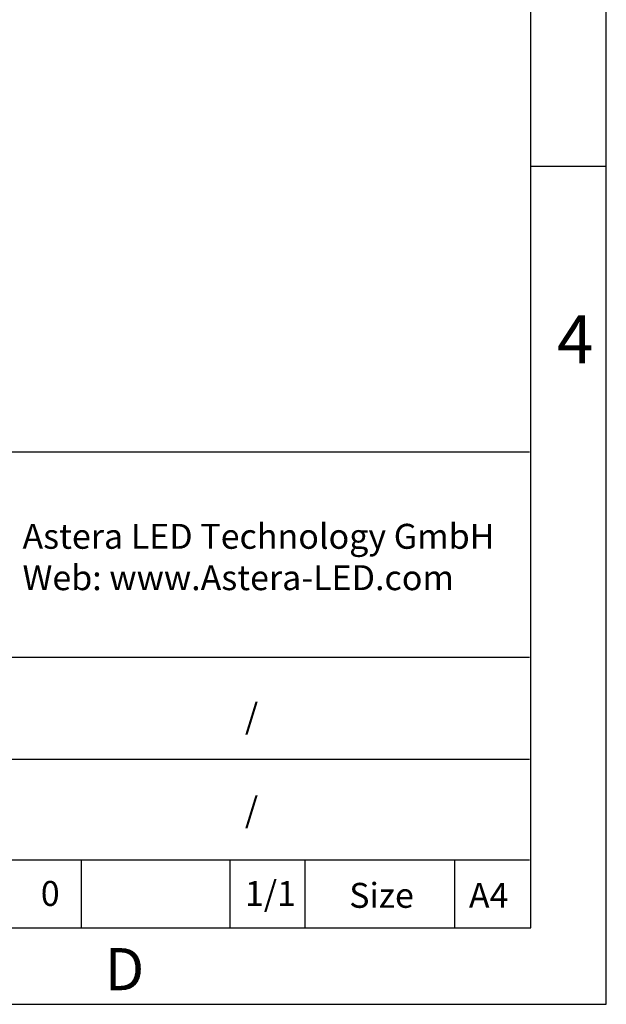
# Model space of a CAD drawing. Units: millimetres. Extents: x 0 to 279, y 0 to 245.
# Drawn here: x 241 to 279, y 0 to 64 of the extents above; entities that cross this region are included whole.
import ezdxf

# ---------------------------------------------------------------- set-up
doc = ezdxf.new("R2010")
doc.units = ezdxf.units.MM
doc.layers.add('SLD-0', color=179, linetype='Continuous')
doc.styles.add('SLDTEXTSTYLE0', font='TXT', dxfattribs={"width": 0.736842})
doc.styles.add('SLDTEXTSTYLE1', font='TXT', dxfattribs={"width": 0.638186})
doc.styles.add('SLDTEXTSTYLE2', font='TXT', dxfattribs={"width": 0.605})

# ---------------------------------------------------------------- blocks, each defined once
blk = doc.blocks.new('SW_NOTE_0')
at = {"layer": 'SLD-0', "color": 0, "char_height": 1.62432, "attachment_point": 1, "style": 'SLDTEXTSTYLE2'}
for s, insert in [('Astera LED Technology GmbH', (0, 2.094)), ('Web: www.Astera-LED.com', (0, -0.603))]:
    blk.add_mtext(s, dxfattribs=dict(at, insert=insert))

msp = doc.modelspace()

# ---------------------------------------------------------------- linework, layer by layer
at = {"layer": 'SLD-0', "color": 7}
for p, q in [((279.192, 0.098), (279.192, 215.836)), ((229.527, 22.714), (274.196, 22.714)), ((229.527, 16.07), (274.196, 16.07))]:
    msp.add_line(p, q, dxfattribs=at)
at = {"layer": 'SLD-0'}
for p, q in [((274.276, 5.079), (274.276, 210.808)), ((279.192, 0.098), (279.192, 205.775)), ((274.276, 54.723), (279.192, 54.723)), ((274.276, 5.079), (274.276, 51.2)), ((274.276, 5.079), (274.276, 50.63)), ((274.276, 5.079), (274.276, 50.63)), ((274.196, 36.068), (152.357, 36.068)), ((274.276, 5.079), (274.276, 34.345)), ((274.196, 9.491), (229.527, 9.491)), ((245.002, 5.079), (245.002, 9.479)), ((254.704, 5.083), (254.704, 9.491)), ((259.577, 5.083), (259.577, 9.491)), ((269.323, 5.083), (269.323, 9.491)), ((9.846, 5.079), (274.276, 5.079)), ((0.012, 0.098), (279.192, 0.098))]:
    msp.add_line(p, q, dxfattribs=at)

# ---------------------------------------------------------------- block references
msp.add_blockref('SW_NOTE_0', (241.169, 29.314), dxfattribs=at)

# ---------------------------------------------------------------- texts
at = {"layer": 'SLD-0', "attachment_point": 1}
for s, insert, char_height, style in [('4', (275.976, 44.992), 3.135, 'SLDTEXTSTYLE0'), ('/', (255.654, 19.686), 1.624, 'SLDTEXTSTYLE1'), ('/', (255.654, 13.591), 1.624, 'SLDTEXTSTYLE1'), ('0', (242.36, 8.134), 1.624, 'SLDTEXTSTYLE1'), ('1/1', (255.654, 8.134), 1.6243, 'SLDTEXTSTYLE1'), ('Size', (262.447, 8.011), 1.6243, 'SLDTEXTSTYLE1'), ('A4', (270.244, 8.011), 1.6243, 'SLDTEXTSTYLE1'), ('D', (246.523, 3.762), 2.746, 'SLDTEXTSTYLE0')]:
    msp.add_mtext(s, dxfattribs=dict(at, insert=insert, char_height=char_height, style=style))

doc.saveas('drawing.dxf')
